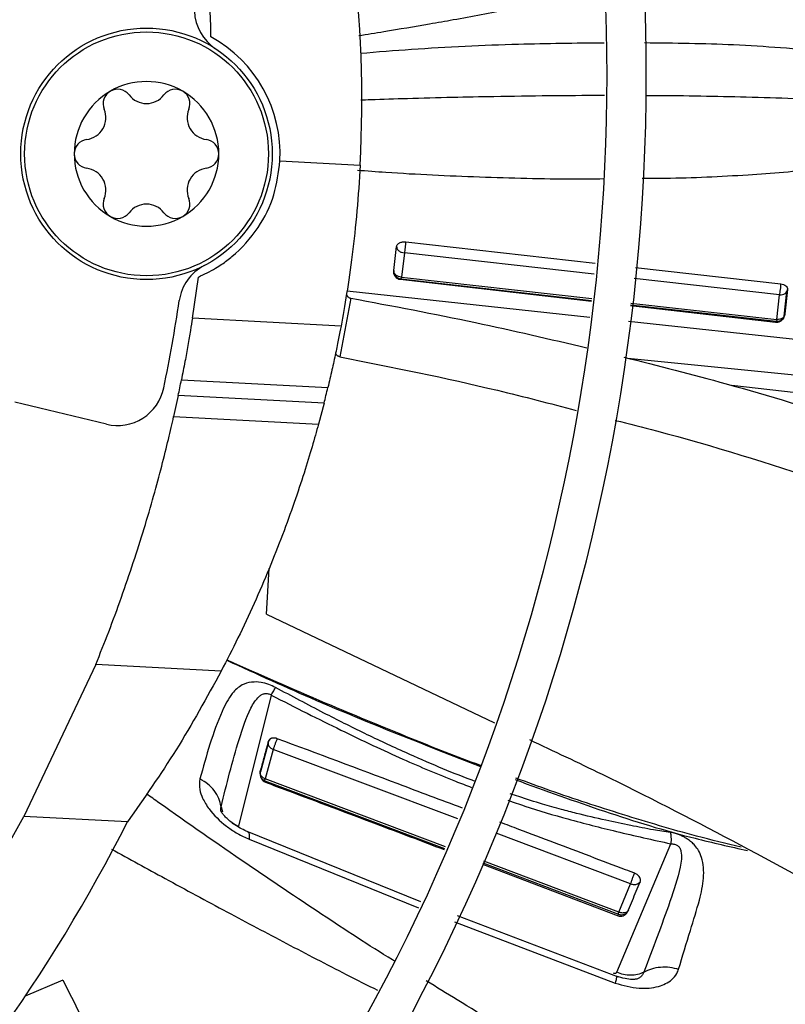
# Model space of a CAD drawing. Units: inches. Extents: x 0.1 to 10.9, y -0.1 to 8.5.
# Drawn here: x 9.1 to 9.1, y 7.6 to 7.7 of the extents above; entities that cross this region are included whole.
import ezdxf

# ---------------------------------------------------------------- set-up
doc = ezdxf.new("R2010")
doc.units = ezdxf.units.IN
doc.header["$MEASUREMENT"] = 0

msp = doc.modelspace()

# ---------------------------------------------------------------- linework, layer by layer
at = {"linetype": 'Continuous', "lineweight": 25}
for p, q in [((9.092187953708299, 7.689934448126873), (9.099362881269748, 7.689558426106844)), ((9.103442742515096, 7.682692640639407), (9.120382568007066, 7.680795249167664)), ((9.102358750058363, 7.680120677959002), (9.10261960429789, 7.682273268461472)), ((9.103323293866705, 7.681701299882453), (9.103054820600734, 7.679532356640876)), ((9.120285429305065, 7.679802288430104), (9.103323293873435, 7.681701301314506)), ((9.123987776680279, 7.680391437912722), (9.136985578933023, 7.678935583532318)), ((9.08435911744204, 7.675856263843597), (9.084890599694683, 7.679544895318584)), ((9.120046328135667, 7.677358174306421), (9.102927153942948, 7.679313699906893)), ((9.102988619234683, 7.679386430677829), (9.102927266026281, 7.679315932765072)), ((9.102988619205014, 7.679386430689189), (9.120055630757069, 7.677453266557183)), ((9.10305482229413, 7.679532456796737), (9.12007101857905, 7.67761056228741)), ((9.136867027762964, 7.677945878944255), (9.123856372764555, 7.679402499873623)), ((9.098185314496916, 7.678307916915653), (9.11990942836992, 7.675958772321771)), ((9.137272959282207, 7.676029914830051), (9.13750571390941, 7.678235962746838)), ((9.137568085689963, 7.678438509061345), (9.137337556584276, 7.676241579427781)), ((9.098513768616616, 7.677654765725393), (9.097538326841953, 7.672412823481934)), ((9.136630993244971, 7.675740195424472), (9.13686702836069, 7.677945968040762)), ((9.136512346542958, 7.675477258780309), (9.123531831909096, 7.676960024735492)), ((9.123544856271229, 7.677058045308761), (9.136566626290074, 7.67558308182972)), ((9.123565823248319, 7.67721584152887), (9.136630993373549, 7.675740195720215)), ((9.097648396719691, 7.675159802228373), (9.084359117442034, 7.675856263843595)), ((9.12334936551468, 7.675586793524655), (9.138836202542173, 7.673912119027359)), ((9.136566625382741, 7.67558307345686), (9.136512534911901, 7.675480192000671)), ((9.137325866672757, 7.676207375686548), (9.137335782066579, 7.676269846158551)), ((9.12329728148252, 7.672287402018494), (9.138490196326813, 7.670779474871566)), ((9.083373681907206, 7.670335417483011), (9.096471717287322, 7.66964897853576)), ((9.140132423650018, 7.668991882067526), (9.132587151009542, 7.669845194719738)), ((9.083087916466328, 7.668939301988692), (9.082679618162699, 7.667059894783616)), ((9.096126982790276, 7.668255953478723), (9.083087916466331, 7.668939301988688)), ((9.07668024065168, 7.666383439411073), (9.068472525310666, 7.668353937525011)), ((9.09612698279028, 7.668255953478729), (9.095632276953088, 7.666381074700597)), ((9.082679618162704, 7.667059894783621), (9.0956322769531, 7.666381074700599)), ((9.090980322441064, 7.649375689404559), (9.091226605901642, 7.653477575086628)), ((9.090980322441064, 7.649375689404559), (9.111370891149836, 7.639657882030365)), ((9.075713871261073, 7.644888095801414), (9.069280744756362, 7.631294799981831)), ((9.086934791886959, 7.644300032269904), (9.075713871261073, 7.644888095801414)), ((9.091410347520112, 7.642147454398098), (9.088482196443804, 7.630437075680457)), ((9.091134799294114, 7.63781136708181), (9.090442869262144, 7.635291727012987)), ((9.091588538001556, 7.637293021854337), (9.090860416200336, 7.634666941762549)), ((9.108079888936842, 7.631082269141943), (9.091588537999232, 7.637293021846141)), ((9.090838295253677, 7.634495635375896), (9.106907165532803, 7.628428594859012)), ((9.090891947497754, 7.634357860795444), (9.090838295496804, 7.634495634172971)), ((9.106978078284317, 7.628589058395749), (9.090860416423451, 7.634666942459621)), ((9.08691581345666, 7.632166714142513), (9.087061201213935, 7.631719437367287)), ((9.078549459008892, 7.630809047251065), (9.069280744756362, 7.631294799981829)), ((9.104796312755829, 7.623652092821089), (9.08909869765864, 7.630010915241106)), ((9.123529633585347, 7.625263792310185), (9.11151191885016, 7.629789743796647)), ((9.089433205912377, 7.629258240071018), (9.104561547777923, 7.623120859469512)), ((9.122300179316428, 7.617367067926125), (9.127150568320554, 7.628848169650475)), ((9.110332280778314, 7.627135391752101), (9.122455998611406, 7.622557902107157)), ((9.122486149422675, 7.622741047732237), (9.110409024796217, 7.627295266820477)), ((9.110286327448703, 7.627039660620024), (9.122431514563658, 7.622413067065917)), ((9.122486142914909, 7.62274103484808), (9.123529633605278, 7.625263792302627)), ((9.10780083921982, 7.621861829026102), (9.122174227080937, 7.616399467950944)), ((9.12247451429074, 7.616937647081088), (9.10805725548575, 7.622396001840724)), ((9.122431504088475, 7.622413129751223), (9.122455998601048, 7.622557902094415)), ((9.072768667256463, 7.616668055125813), (9.069413848378312, 7.615227340439984))]:
    msp.add_line(p, q, dxfattribs=at)
for centre, radius in [((8.946858711797306, 7.697550830960315), 0.4183070866141785), ((9.080252701957152, 7.690559948166334), 0.0112485939257585), ((9.080252701957152, 7.690559948166334), 0.01090201077518324)]:
    msp.add_circle(centre, radius, dxfattribs=at)
for centre, radius, start, end in [((8.946858711797306, 7.697550830960315), 0.4181973120136959, 270.0000000000013, 90.00000000000024), ((8.946858711797306, 7.697550830960315), 0.2341166752539454, 4.347308866249473e-13, 42.63774659619043), ((8.946858711797306, 7.697550830960315), 0.2306014896521458, 314.7194310250375, 42.62198317716906), ((8.946858711797306, 7.697550830960315), 0.1780920558066662, 2.857447777382087e-13, 42.31285699274764), ((8.946858711797306, 7.697550830960315), 0.1745768702048672, 315.0551178272809, 42.28434196915968), ((8.946858711797306, 7.697550830960315), 0.1392013498312726, 1.432132982201654, 12.8266201318711), ((8.98983939461224, 7.69529830882191), 0.1096737907761538, 356.9999999999957, 17.25224674219903), ((9.088748186112127, 7.703484698306799), 0.00421822272217904, 182.3947340671538, 236.6829394165442), ((9.080252701957152, 7.690559948166334), 0.01195163104612095, 357.0000000000026, 61.16643087864048), ((8.946858711797306, 7.697550830960315), 0.1780920558066656, 315.0297215464212, 2.857447777382087e-13), ((8.946858711797306, 7.697550830960315), 0.2341166752539465, 314.7022501007791, 4.347308866249473e-13), ((9.080252701957152, 7.690559948166334), 0.006467941507311525, 60.00000160211504, 120.0000015549167), ((9.080252701957152, 7.690559948166334), 0.006467941507311959, 120.0000015549167, 180.0000082037733), ((9.077666228391346, 7.695039851794741), 0.001294994375701507, 120.0000077660681, 202.453085605098), ((9.077666228391346, 7.695039851794741), 0.001294994375705189, 37.54691439495571, 120.0000077660681), ((9.08025270195715, 7.697027889673646), 0.001967234940973026, 217.5469143951303, 322.4530856051315), ((9.082839175522953, 7.695039851794741), 0.001294994375704893, 60.00000800174733, 142.4530856046011), ((9.082839175522953, 7.695039851794741), 0.001294994375706861, 337.5469143952227, 60.00000800174733), ((9.080252701957152, 7.690559948166334), 0.006467941507311525, 3.532911250667078e-05, 60.00000160211504), ((9.074651300301637, 7.69379391891999), 0.001967234940969916, 277.546914394732, 22.45308560495814), ((9.085854103612675, 7.69379391891999), 0.001967234940970435, 157.5469143949899, 262.4530856049585), ((9.075079754825541, 7.690559948166334), 0.001294994375702343, 97.5469143950646, 180.0000409742694), ((9.085425649088759, 7.690559948166334), 0.001294994375703457, 0.0001764537648051775, 82.45308560486264), ((9.080252701957152, 7.690559948166334), 0.006467941507311959, 180.0000082037733, 240.0000015266514), ((9.075079754825541, 7.690559948166334), 0.001294994375701876, 180.0000409742694, 262.453085605092), ((9.080252701957152, 7.690559948166334), 0.006467941507309913, 300.00000153846, 3.532911250667078e-05), ((9.085425649088759, 7.690559948166334), 0.001294994375703223, 277.5469143950602, 0.0001764537648051775), ((9.074651300301637, 7.687325977412678), 0.001967234940970382, 337.5469143950188, 82.45308560516624), ((9.085854103612675, 7.687325977412678), 0.001967234940970669, 97.5469143950936, 202.4530856049631), ((9.077666228391346, 7.686080044537927), 0.001294994375697086, 157.5469143949028, 240.0000076250204), ((9.082839175522954, 7.686080044537928), 0.001294994375705898, 300.0000076840068, 22.45308560488077), ((9.077666228391346, 7.686080044537927), 0.001294994375704107, 240.0000076250204, 322.4530856051074), ((9.08025270195715, 7.684092006659023), 0.001967234940973567, 37.54691439488975, 142.4530856048706), ((9.082839175522954, 7.686080044537928), 0.001294994375702392, 217.5469143952895, 300.0000076840068), ((9.080252701957152, 7.690559948166334), 0.006467941507309913, 240.0000015266514, 300.00000153846), ((9.087350642690698, 7.676817981256042), 0.004218222722161807, 117.3170605831077, 171.6052659328071), ((8.946858711797306, 7.697550830960315), 0.1377952755905509, 348.3096412621018, 351.6052659328334), ((8.946858711797306, 7.697550830960315), 0.1392013498312721, 348.1388529150005, 348.7254159605463), ((9.077664965189882, 7.670485112303638), 0.004218222722159421, 256.4999999999605, 348.3096412620524), ((8.98983939461224, 7.69529830882191), 0.109673790776153, 345.7253173103699, 346.4750200266455), ((8.946858711797306, 7.697550830960315), 0.13920134983128, 315.4084203391819, 331.5773039720077), ((8.946858711797306, 7.697550830960315), 0.1476377952755936, 315.3107801378133, 333.123792269452)]:
    msp.add_arc(centre, radius, start, end, dxfattribs=at)
for points, knots in [([(9.099230821901322, 7.70114177281669), (9.099981461303846, 7.70126086519249), (9.102098201661978, 7.701596695735557), (9.104914122329854, 7.702077617613484), (9.108654539232946, 7.702731781157722), (9.113224484183323, 7.703572425989776), (9.117708047810929, 7.704441156501621), (9.120511211725722, 7.705039114166524), (9.121129920894427, 7.705171094279361)], [0, 0, 0, 0, 0.1024316221747651, 0.2888486107669757, 0.3849296071855813, 0.6140371223339952, 0.9148109855683763, 1, 1, 1, 1]), ([(9.099389633040476, 7.699560736201097), (9.100912366674475, 7.699684527496557), (9.10561504185685, 7.70006683352826), (9.112888677361962, 7.700412109060702), (9.118619435736042, 7.700475318947649), (9.121170452314262, 7.700503456492278)], [0, 0, 0, 0, 0.2099206918701416, 0.6483004025672794, 1, 1, 1, 1]), ([(9.12479522604751, 7.700506665820571), (9.127454396763842, 7.70047864445297), (9.132944726839826, 7.700420789364403), (9.138359098627786, 7.69996189568112), (9.1411510891187, 7.699725261247754)], [0, 0, 0, 0, 0.4843371308332681, 0.9999999999999999, 0.9999999999999999, 0.9999999999999999, 0.9999999999999999]), ([(9.121211561116716, 7.695769326760409), (9.121122305602801, 7.695769544281032), (9.119476169676151, 7.695773556005321), (9.116177471591383, 7.695743256766674), (9.111736250005773, 7.695683995418739), (9.107505646176321, 7.695597964898022), (9.10382746486586, 7.695500502452728), (9.101093164729244, 7.695418170119227), (9.09970642775348, 7.695364245169547), (9.099418648007305, 7.695353054504986)], [0, 0, 0, 0, 0.01230505758000369, 0.2269416921527552, 0.4542743328923062, 0.6237967640029218, 0.8091904210150715, 0.9604026335435148, 0.9999999999999999, 0.9999999999999999, 0.9999999999999999, 0.9999999999999999]), ([(9.140900951039628, 7.69535968551325), (9.139977776072268, 7.695403375570288), (9.137644867894435, 7.695513782475756), (9.133954471325483, 7.695631992237639), (9.129791314178616, 7.695717639385748), (9.126786374723961, 7.695758072040349), (9.125134387269634, 7.695760746420126), (9.124879566826769, 7.695761158945438)], [0, 0, 0, 0, 0.1734243906450308, 0.4382518953349687, 0.6915550788495274, 0.9524221136174451, 0.9999999999999999, 0.9999999999999999, 0.9999999999999999, 0.9999999999999999]), ([(9.084890599694678, 7.679544895318581), (9.085416895694195, 7.679791624073143), (9.086140422928853, 7.680130815276692), (9.087124315847568, 7.680768649569321), (9.088528940414143, 7.681823531308468), (9.090275263749017, 7.683779578436221), (9.091778288094643, 7.686769274213384), (9.092054988610641, 7.688907128175026), (9.09218795370829, 7.689934448126873)], [0, 0, 0, 0, 0.1322183048148517, 0.181767569090178, 0.2700291562232938, 0.5369458427354978, 0.7774849063222445, 1, 1, 1, 1]), ([(9.0993628812698, 7.689558426106841), (9.099275049720863, 7.68817711738025), (9.099098937139916, 7.685407430999114), (9.098659490511462, 7.681483436131691), (9.098146385062387, 7.677918975156511), (9.097814541930507, 7.676080352628078), (9.097648396719642, 7.675159802228388)], [0, 0, 0, 0, 0.2480803176313439, 0.4974302007536914, 0.7483763946030239, 1, 1, 1, 1]), ([(9.099124911545182, 7.689108774737498), (9.09996881231048, 7.689043031060941), (9.103587417571278, 7.688761125387155), (9.110043521704998, 7.688488346708688), (9.116537975280076, 7.688289830267508), (9.120238650613626, 7.688332486804186), (9.121120910731758, 7.688342656342906)], [0, 0, 0, 0, 0.1159577505744702, 0.4972211704426325, 0.8801349295524282, 1, 1, 1, 1]), ([(9.124585555736882, 7.688371023046611), (9.125274735612605, 7.688374694570572), (9.128430533261438, 7.688391506707861), (9.133715818482045, 7.688627243375883), (9.138288413805851, 7.689018201785461), (9.140405876224674, 7.689199245521235)], [0, 0, 0, 0, 0.1304482881927105, 0.5973308502965555, 1, 1, 1, 1]), ([(9.102619562238726, 7.682273639022512), (9.102626036556789, 7.682305144674834), (9.102638957527606, 7.682368021353171), (9.102697470701518, 7.682456472020552), (9.102779912237638, 7.682535964418635), (9.10288600563275, 7.682603089056572), (9.10301141741192, 7.68265438896564), (9.103149937368542, 7.682687671771495), (9.103296506783563, 7.682703502325834), (9.103393986311326, 7.682696311200554), (9.103442669822607, 7.682692719787703)], [0, 0, 0, 0, 0.1284226651676415, 0.256296569461217, 0.3833210624464292, 0.5089654171470503, 0.6331762959437746, 0.7562109288854265, 0.8782461480272108, 1, 1, 1, 1]), ([(9.103323293873435, 7.681701301314504), (9.103339240284258, 7.68176840816449), (9.103370855057484, 7.681901451760797), (9.103410618702876, 7.682172878932108), (9.103432754960913, 7.682407611875998), (9.103441960380227, 7.68258124221135), (9.103442434680098, 7.682655758022255), (9.103442669940351, 7.682692719045732)], [0, 0, 0, 0, 0.2607781813590035, 0.5170093231098521, 0.7628650362540418, 0.8823772987834287, 1, 1, 1, 1]), ([(9.102619564577745, 7.682273639300127), (9.102622182174663, 7.682238040783469), (9.102627429884196, 7.682166673540486), (9.102684665826617, 7.682027762493385), (9.10281576419275, 7.681871950789733), (9.103049591339415, 7.68173797357613), (9.103231719630484, 7.681713570737377), (9.103323293869618, 7.681701300972045)], [0, 0, 0, 0, 0.1220954040277442, 0.2447745913060657, 0.4922669797224929, 0.7447114627663735, 1, 1, 1, 1]), ([(9.102927153942948, 7.679313699906893), (9.102892890229784, 7.679320350357269), (9.102821515898913, 7.679334203830865), (9.102670936899512, 7.679392935088464), (9.102498776233379, 7.679535042179735), (9.102356724936069, 7.679792619653253), (9.102358004064763, 7.67999983123447), (9.102358750058363, 7.680120677959002)], [0, 0, 0, 0, 0.06849981327817434, 0.1426911413299207, 0.3380652806841945, 0.6139566996508969, 1, 1, 1, 1]), ([(9.103054820992964, 7.679532456414155), (9.10296332650287, 7.679545496743776), (9.102781058872337, 7.679571474592047), (9.1025488390968, 7.679710262060139), (9.102420338499824, 7.679870268267829), (9.102365169974055, 7.680012527889901), (9.10236091996689, 7.680085522859229), (9.102358798023568, 7.680121967783127)], [0, 0, 0, 0, 0.2535790596534864, 0.5051588823368828, 0.7532996132553265, 0.8768274457364319, 1, 1, 1, 1]), ([(9.102358804915536, 7.680121967371069), (9.102364377108243, 7.680032567704631), (9.102375526776848, 7.679853683608781), (9.102516315535736, 7.679619057013326), (9.102726393510746, 7.679443928433149), (9.102901238730105, 7.679405574658698), (9.102988617003117, 7.679386407497093)], [0, 0, 0, 0, 0.2498936328546088, 0.5000241986657782, 0.7501388815263316, 1, 1, 1, 1]), ([(9.103054817764454, 7.679532457295898), (9.103042949496043, 7.679493712389696), (9.103019428247915, 7.679416925404356), (9.102998826028989, 7.679396533378547), (9.102988619205014, 7.679386430689189)], [0, 0, 0, 0, 0.5045764725601611, 0.9999999999999999, 0.9999999999999999, 0.9999999999999999, 0.9999999999999999]), ([(9.136867027746119, 7.677945878946173), (9.136882573280966, 7.678014513722708), (9.136913435171099, 7.678150771429732), (9.136952851449882, 7.678424697268561), (9.1369749451419, 7.67865717509139), (9.136984451146713, 7.678827218924372), (9.13698522215848, 7.678899421748818), (9.136985606030946, 7.678935370196802)], [0, 0, 0, 0, 0.2577644520041117, 0.5117288196367691, 0.7583503878844469, 0.8796871371903211, 1, 1, 1, 1]), ([(9.13686702755375, 7.677945879315056), (9.136958596490015, 7.677949446521748), (9.137140706769761, 7.6779565409037), (9.13737471259218, 7.678066034218621), (9.137504596447565, 7.678205753955856), (9.137560870312743, 7.678335430701182), (9.13756572029492, 7.678404183689673), (9.137568145001763, 7.678438556154491)], [0, 0, 0, 0, 0.2539222833123195, 0.5049950336332091, 0.7527179826179204, 0.8763734838384079, 1, 1, 1, 1]), ([(9.136985604820131, 7.678935370756228), (9.137069224844561, 7.678919430703441), (9.137237375762515, 7.678887376963602), (9.137432207580037, 7.678766734309864), (9.137558765880387, 7.678611551935352), (9.137565009572, 7.678496372635462), (9.137568143734171, 7.67843855578174)], [0, 0, 0, 0, 0.2458845749363272, 0.4944475592792028, 0.7462265221078018, 1, 1, 1, 1]), ([(9.098145536647138, 7.678032157521643), (9.098144188605536, 7.678013617877574), (9.098141486131608, 7.677976450697704), (9.09815826863948, 7.677917924432031), (9.09818746006995, 7.677861253195965), (9.09822992518016, 7.677807093035779), (9.098284490437404, 7.67775643576612), (9.098352553129333, 7.677711282236792), (9.09843027036819, 7.677674119220728), (9.098485943471836, 7.677661215128436), (9.09851376861647, 7.677654765726284)], [0, 0, 0, 0, 0.1218139540843573, 0.2442053971051127, 0.3588037971659667, 0.4740709482996339, 0.5980678436332535, 0.7226413937593414, 0.8613775265060831, 1, 1, 1, 1]), ([(9.09851376861647, 7.677654765726284), (9.102245050269918, 7.676955290590247), (9.109363596015319, 7.675620830687163), (9.116327097517027, 7.673987729183349), (9.119640585894379, 7.67321063983389)], [0, 0, 0, 0, 0.5241634719922463, 1, 1, 1, 1]), ([(9.084359117442034, 7.675856263843595), (9.084303136556105, 7.675506033210446), (9.08419052894098, 7.674801531384727), (9.08396167528069, 7.673458134645021), (9.083689743905817, 7.671953731351935), (9.083482328782909, 7.670891715761634), (9.083373681907206, 7.670335417483011)], [0, 0, 0, 0, 0.2475471305299957, 0.4979501759825389, 0.7370194416776369, 1, 1, 1, 1]), ([(9.137337556584276, 7.676241579427781), (9.137307583536627, 7.676108875494776), (9.137256410416805, 7.675882309469736), (9.137051889291087, 7.675648507653703), (9.136869451299221, 7.675538891190086), (9.136746153673638, 7.67549349242447), (9.136624319895834, 7.675474593238584), (9.136548913876723, 7.675476388289684), (9.136512346542958, 7.675477258780309)], [0, 0, 0, 0, 0.3919362750441309, 0.669154575125292, 0.7703410962613604, 0.8609564372188386, 0.9325723274062818, 1, 1, 1, 1]), ([(9.136566626379949, 7.675583082433666), (9.136614253731207, 7.675580636276169), (9.136709437364534, 7.675575747611313), (9.136849545714535, 7.675606890683285), (9.136982007081375, 7.675661253071793), (9.13705769229033, 7.675718552648514), (9.137095507814491, 7.675747181934977)], [0, 0, 0, 0, 0.2503907581713121, 0.5004078850846816, 0.7503826975677823, 1, 1, 1, 1]), ([(9.136630993373549, 7.675740195720215), (9.13661941777778, 7.675699816676809), (9.136596374154745, 7.675619433820214), (9.136576511338138, 7.675595161391656), (9.136566626290024, 7.675583081829683)], [0, 0, 0, 0, 0.5023340189366187, 1, 1, 1, 1]), ([(9.137128232316806, 7.675872837862705), (9.137055213427898, 7.675831320728132), (9.136908706478287, 7.675748019696934), (9.136723762426493, 7.675742808933947), (9.136630994269481, 7.675740195209016)], [0, 0, 0, 0, 0.4983988070277328, 0.9999999999999999, 0.9999999999999999, 0.9999999999999999, 0.9999999999999999]), ([(9.137095507814491, 7.675747181934977), (9.137129598839106, 7.675780111798925), (9.137197797977715, 7.675845988034131), (9.137271668427186, 7.675968276109841), (9.137323627977237, 7.676101584563141), (9.13733307754713, 7.676196066945301), (9.137337804927624, 7.676243334088213)], [0, 0, 0, 0, 0.2499033072261098, 0.499931887696819, 0.7498285882443875, 1, 1, 1, 1]), ([(9.137337800420791, 7.676243333635619), (9.137334868888697, 7.676208196476505), (9.137329006991708, 7.676137936148273), (9.13727316691251, 7.67600396819177), (9.137186190091581, 7.675925275460791), (9.137128232316806, 7.675872837862705)], [0, 0, 0, 0, 0.250247814883796, 0.5003959926314565, 1, 1, 1, 1]), ([(9.097648396719642, 7.675159802228388), (9.097582016955894, 7.674808977649963), (9.09744891250189, 7.674105505517432), (9.097172168422164, 7.672744720005498), (9.096847103648187, 7.671240286887672), (9.096597160366985, 7.670180746978001), (9.096471717287322, 7.66964897853576)], [0, 0, 0, 0, 0.2476961804545122, 0.4966794546361293, 0.7473903720724914, 1, 1, 1, 1]), ([(9.097538326839784, 7.672412823498401), (9.097510057243777, 7.672419771687498), (9.097453477381892, 7.672433678061659), (9.097375736384627, 7.672472578878816), (9.097308837777973, 7.672518870408049), (9.097256278839167, 7.672569717586745), (9.097215845485106, 7.672623661571503), (9.0971882794299, 7.672680384175199), (9.097173168804092, 7.672739402509919), (9.097177596966098, 7.672776825537112), (9.097179807157422, 7.672795504178461)], [0, 0, 0, 0, 0.1401028721381489, 0.280407302365643, 0.4028135884095148, 0.5248333123316539, 0.638110871665656, 0.7508983616253997, 0.8756679907660679, 1, 1, 1, 1]), ([(9.0975383268389, 7.672412823506951), (9.102268937200924, 7.671469450267182), (9.109411269266868, 7.670045134074361), (9.116344761223163, 7.66822707952088), (9.118685964751727, 7.667613184565415)], [0, 0, 0, 0, 0.6623341393744414, 1, 1, 1, 1]), ([(9.122923906826804, 7.672384816793666), (9.12598745488459, 7.671609577579995), (9.132944755543448, 7.669849013622677), (9.13972619856992, 7.667762202848483), (9.143521529937368, 7.666594289417917)], [0, 0, 0, 0, 0.4403357290426425, 1, 1, 1, 1]), ([(9.075713871261069, 7.644888095801417), (9.076101577401683, 7.645853936577224), (9.076874501625584, 7.64777941996232), (9.078014174869054, 7.650873955371257), (9.079082744330146, 7.653991313035263), (9.0800518925141, 7.657055544826507), (9.08090380109807, 7.659977044284546), (9.081627219884622, 7.662668861009313), (9.082231462202138, 7.665097346724431), (9.082530488156277, 7.666406830157845), (9.082679618162699, 7.667059894783616)], [0, 0, 0, 0, 0.1298895015003108, 0.2589454528137892, 0.3863793116335592, 0.5119124025368513, 0.6356650029137176, 0.757987330562627, 0.8793036174683868, 1, 1, 1, 1]), ([(9.095632276953088, 7.666381074700597), (9.095452464008844, 7.665735120174637), (9.095091358571041, 7.664437896034965), (9.094359339264603, 7.6620383680526), (9.093477442660912, 7.659376132567877), (9.0924299869569, 7.656479655568565), (9.091225654691517, 7.653429939570561), (9.08988132337436, 7.65031311419432), (9.088430483477923, 7.647206425920396), (9.087435431979149, 7.645272864633146), (9.08693479188696, 7.644300032269904)], [0, 0, 0, 0, 0.11799675298571, 0.2369644150241194, 0.3575147982579192, 0.4803346257628326, 0.6060329317678781, 0.734902457079021, 0.8666215180921361, 0.9999999999999999, 0.9999999999999999, 0.9999999999999999, 0.9999999999999999]), ([(9.122171792275063, 7.666724447497322), (9.123404119966487, 7.666415674164645), (9.129750791457052, 7.664825445428253), (9.135892101710873, 7.662856487477372), (9.14084095908626, 7.66126984038183)], [0, 0, 0, 0, 0.194169131529044, 1, 1, 1, 1]), ([(9.087424948652439, 7.645268523659844), (9.09009492874585, 7.644054436002422), (9.09753906115551, 7.640669455979133), (9.105206753665446, 7.637681424951874), (9.11012428198736, 7.635765108252389)], [0, 0, 0, 0, 0.358669076056126, 0.9999999999999999, 0.9999999999999999, 0.9999999999999999, 0.9999999999999999]), ([(9.11015146962696, 7.635850006818596), (9.110124196961022, 7.635859860601727), (9.108016176877369, 7.636621501315066), (9.103556597284395, 7.638402734818501), (9.096207321456824, 7.641430472688173), (9.09073265111591, 7.643800893339264), (9.087641101744934, 7.645197709792065), (9.087436007647655, 7.645290374917242)], [0, 0, 0, 0, 0.003526690727040543, 0.2725928920519826, 0.5844628634138073, 0.9724331706572449, 1, 1, 1, 1]), ([(9.08693479188696, 7.644300032269904), (9.085633033016968, 7.641928408574863), (9.083092728552614, 7.63730032698528), (9.080038548649904, 7.632936611401975), (9.07854945900889, 7.630809047251066)], [0, 0, 0, 0, 0.512442066790889, 1, 1, 1, 1]), ([(9.09179817174216, 7.642829795016996), (9.091595406898584, 7.642928110815383), (9.091152540169917, 7.643142846246041), (9.090393185746448, 7.643328945592753), (9.089909795522788, 7.643334138221372), (9.089330574301021, 7.643272689592939), (9.088640816648576, 7.643048733478114), (9.087764832115194, 7.642226549521376), (9.086363657087073, 7.639478487281003), (9.085606295718415, 7.636738911122119), (9.085029243680518, 7.634651561448791)], [0, 0, 0, 0, 0.03529142718265899, 0.0770814044024831, 0.1349776527173425, 0.1393009803392143, 0.2133803087967537, 0.3247536997408254, 0.485513428896156, 1, 1, 1, 1]), ([(9.086915815462865, 7.632166723296749), (9.087423366546032, 7.634183910913321), (9.08817927126051, 7.637188143748036), (9.08929902439276, 7.640566314256834), (9.090062233230254, 7.641826985186713), (9.090558731168057, 7.642201546290413), (9.090782411965272, 7.642291883816348), (9.09098001443736, 7.642304975286253), (9.091127030996708, 7.642284642389227), (9.091276741593989, 7.642233998597709), (9.091365416320894, 7.642176638875196), (9.091410390933751, 7.642147546805748)], [0, 0, 0, 0, 0.5308286309877794, 0.7905723739922427, 0.9101045105947687, 0.9367671613468338, 0.9602901019828934, 0.9708161581959784, 0.9806703606180087, 0.9901962703673141, 1, 1, 1, 1]), ([(9.091410390929418, 7.642147546808888), (9.091488588527266, 7.642290285319245), (9.09164587379438, 7.642577387037797), (9.0917472145983, 7.642745342206601), (9.09179817174216, 7.642829795016996)], [0, 0, 0, 0, 0.497170518788734, 0.9999999999999999, 0.9999999999999999, 0.9999999999999999, 0.9999999999999999]), ([(9.091410391537224, 7.642147547085671), (9.092476891514112, 7.641604115364419), (9.09454756072145, 7.640549012358444), (9.097580186972303, 7.639051324530143), (9.100435391782844, 7.637677131290285), (9.10306445913903, 7.636469755464405), (9.105529090445659, 7.635403679104837), (9.107574848152774, 7.634559492511276), (9.108847495828948, 7.634080189119196), (9.109325230166137, 7.633900265254474)], [0, 0, 0, 0, 0.1819301991344751, 0.35322763187631, 0.513965662061289, 0.6634179158143737, 0.7928345600482207, 0.9222329588961623, 1, 1, 1, 1]), ([(9.109572781864907, 7.634460432787978), (9.109479072208726, 7.634494658325777), (9.108412916830904, 7.63488404980015), (9.106358884433314, 7.635721057057832), (9.103177694100575, 7.637096526847838), (9.099749838833795, 7.63871040480702), (9.09587020857104, 7.640656606851933), (9.09323594442119, 7.642062379840475), (9.091798113113038, 7.642829677385484)], [0, 0, 0, 0, 0.01525549525092764, 0.17356512621877, 0.3383127267101505, 0.5438257694994687, 0.7510114577447933, 1, 1, 1, 1]), ([(9.09116585474307, 7.638035615598624), (9.091089251732981, 7.637761133644897), (9.0909292068436, 7.637187664875577), (9.09069044992434, 7.636317042526391), (9.090530227155016, 7.635721534328682), (9.09045011491991, 7.635423777068948)], [0, 0, 0, 0, 0.3146062233450235, 0.6572994736905836, 0.9999999999999999, 0.9999999999999999, 0.9999999999999999, 0.9999999999999999]), ([(9.09113692764303, 7.637795531772875), (9.091133270904802, 7.637806250489438), (9.091104389949537, 7.637890907020542), (9.091137239441178, 7.637968231334301), (9.091165929721644, 7.638035765294123)], [0, 0, 0, 0, 0.1266141716566451, 1, 1, 1, 1]), ([(9.091289949858995, 7.638217210402358), (9.09124607036751, 7.638152153933313), (9.091182198004658, 7.638057455698302), (9.091134020624548, 7.637914773338642), (9.091123519512033, 7.637848410611165), (9.091118475622366, 7.63781653529559)], [0, 0, 0, 0, 0.5328351976298876, 0.7756116110997129, 0.9999999999999999, 0.9999999999999999, 0.9999999999999999, 0.9999999999999999]), ([(9.091588530564385, 7.637293006440405), (9.091546377721945, 7.637311107255044), (9.091461638479533, 7.637347495057881), (9.09135175146364, 7.637424750333182), (9.091260073669558, 7.637513909457008), (9.09116885045929, 7.637638106256967), (9.091149351017636, 7.637734266621929), (9.09113692764303, 7.637795531772875)], [0, 0, 0, 0, 0.1682287135342054, 0.33818772144309, 0.5114619572071127, 0.6887453895679516, 1, 1, 1, 1]), ([(9.091945208168218, 7.638252975973544), (9.091927187480971, 7.638259478261363), (9.091891034795902, 7.638272523000476), (9.091835397630236, 7.638287831256592), (9.09177887103415, 7.638299936634796), (9.091721061054697, 7.638308447664043), (9.091662573350282, 7.638313119496392), (9.091603498751576, 7.638313607910236), (9.091544908272882, 7.638309574046276), (9.091489020260804, 7.638300925158189), (9.091436571604483, 7.638287864535614), (9.091387617140086, 7.638270531805684), (9.091341169012415, 7.63824841430975), (9.091288650602896, 7.638215620679962), (9.091245101435485, 7.638177156615056), (9.091211157544873, 7.638134682894263), (9.091191024627744, 7.638101536197023), (9.091175704086371, 7.638068422211763), (9.091169147489255, 7.638046577641648), (9.091165857111578, 7.63803561511267)], [0, 0, 0, 0, 0.05616662285810342, 0.1126801769529117, 0.1702578998245612, 0.2281936256395174, 0.2884141854242694, 0.3490569905844854, 0.411104068973708, 0.4736766932209457, 0.5313653543966204, 0.589566543546264, 0.6494677828187433, 0.7099908068914484, 0.8101393293412376, 0.8617925205086466, 0.9139428294048265, 0.9568128728892825, 1, 1, 1, 1]), ([(9.091945306369444, 7.638253186385403), (9.091913425105528, 7.638182274459909), (9.091850939081473, 7.638043289873433), (9.091747489721046, 7.637779118084967), (9.091667965478354, 7.63755413582428), (9.091616208837328, 7.637392299744797), (9.091597644496332, 7.63732570205238), (9.091588530460886, 7.637293006373636)], [0, 0, 0, 0, 0.2740380581420423, 0.5371038217582333, 0.7783574853959903, 0.8911861328698932, 1, 1, 1, 1]), ([(9.108502691430653, 7.632038999519047), (9.106586874193473, 7.632760909883801), (9.101070363184371, 7.63483961885325), (9.095549041494591, 7.636904925821157), (9.091945207732932, 7.638252976776586)], [0, 0, 0, 0, 0.3472878480653653, 0.9999999999999999, 0.9999999999999999, 0.9999999999999999, 0.9999999999999999]), ([(9.11449803379889, 7.638167537630013), (9.116666781936113, 7.637144958932292), (9.126717797867908, 7.632405840264751), (9.136476371217253, 7.627096615436137), (9.144129297941722, 7.622932983404835)], [0, 0, 0, 0, 0.2157740224410231, 1, 1, 1, 1]), ([(9.090450127728785, 7.63542380011945), (9.090422708327935, 7.635330946707565), (9.090370201243827, 7.635153136042247), (9.090422830954514, 7.634973830993668), (9.090447977228283, 7.634888159729648)], [0, 0, 0, 0, 0.522203838104012, 1, 1, 1, 1]), ([(9.090538506399458, 7.634891615278039), (9.090513999932824, 7.634924832980653), (9.09043869216737, 7.635026910158672), (9.090385281051455, 7.635217831201631), (9.090428256365602, 7.63535433326234), (9.09045012688249, 7.635423800366506)], [0, 0, 0, 0, 0.1915282556986455, 0.588561589575577, 1, 1, 1, 1]), ([(9.090450114895669, 7.635423777103766), (9.090428812063928, 7.635284025792709), (9.090394006502196, 7.63505569357177), (9.090487805345594, 7.634743535211715), (9.090616709080503, 7.634545973437395), (9.090753810250447, 7.634420080406303), (9.090850041432324, 7.634376748996728), (9.090891938734789, 7.634357883290855)], [0, 0, 0, 0, 0.3750212097860832, 0.6127271728787298, 0.782013015650725, 0.9050924405334622, 1, 1, 1, 1]), ([(9.085029276956615, 7.63465161456984), (9.084994484714018, 7.634342021275896), (9.084933563924533, 7.633799927220463), (9.085270345295152, 7.632860615503938), (9.085965425901275, 7.63171034836094), (9.086840021615243, 7.630860159516959), (9.087750481379201, 7.630174408886285), (9.08841043004927, 7.62973225368086), (9.089083360716284, 7.629420379266304), (9.089433206334409, 7.62925824087273)], [0, 0, 0, 0, 0.1642500227593691, 0.2875997726194326, 0.4421238028777406, 0.7137145233309687, 0.7284095256311094, 0.8588045662952613, 1, 1, 1, 1]), ([(9.086915817956147, 7.632166722714692), (9.086863083154174, 7.632418233052968), (9.08675962519616, 7.632911659500856), (9.086346418487162, 7.633609111105811), (9.08577686537104, 7.634220333210228), (9.085276180584634, 7.634509176658375), (9.085029276956615, 7.63465161456984)], [0, 0, 0, 0, 0.2640101930501628, 0.5179493322462942, 0.7622854498700199, 1, 1, 1, 1]), ([(9.090447977228283, 7.634888159729648), (9.090449102487364, 7.634882174693821), (9.090466866236847, 7.634787692739547), (9.090569512434223, 7.634670505068815), (9.090710368354038, 7.634551536363155), (9.09079579095174, 7.634514209449739), (9.090838295750974, 7.634495636226685)], [0, 0, 0, 0, 0.0331062640621155, 0.5226275361142154, 0.7624677628165327, 1, 1, 1, 1]), ([(9.09086041483318, 7.6346669420803), (9.09081844573819, 7.634685228434918), (9.09073403500642, 7.634722007035337), (9.09062392815024, 7.634799953049894), (9.090567182191185, 7.634860844579249), (9.090538506399458, 7.634891615278039)], [0, 0, 0, 0, 0.3284787612180607, 0.6606559567615822, 1, 1, 1, 1]), ([(9.090838295326213, 7.634495635079389), (9.09083628031098, 7.634510652143272), (9.090833298303664, 7.634532875793781), (9.090845097436523, 7.634601836821084), (9.090855277869204, 7.634645103671685), (9.09086041640755, 7.634666942465563)], [0, 0, 0, 0, 0.5078758705874623, 0.7516020400035687, 1, 1, 1, 1]), ([(9.090891940733838, 7.634357882293268), (9.091552601125686, 7.634110153665539), (9.094855904020188, 7.632871510176193), (9.100182165596902, 7.630868221139258), (9.10484427919462, 7.629103077247668), (9.106866825367893, 7.628337311903606)], [0, 0, 0, 0, 0.1239930430832397, 0.6199653909462572, 1, 1, 1, 1]), ([(9.113223049017964, 7.63459046179111), (9.118535343153049, 7.632659542232355), (9.125360515423516, 7.63017871976775), (9.132436847215898, 7.628595651123711), (9.13400539775545, 7.628244745704262)], [0, 0, 0, 0, 0.7783384689165517, 1, 1, 1, 1]), ([(9.133422638414194, 7.628550505247677), (9.132093165613876, 7.628872372908262), (9.128532080861499, 7.629734517675808), (9.122852686651788, 7.631441925952139), (9.117464759178606, 7.63318688313041), (9.11430493627032, 7.634343824692985), (9.113270179994867, 7.634722691666533)], [0, 0, 0, 0, 0.1944723593098417, 0.5209076510112656, 0.8431102536356205, 1, 1, 1, 1]), ([(9.102422523185602, 7.618356911202183), (9.102366775574293, 7.618391314392619), (9.100180324694966, 7.619740625766024), (9.09577214992701, 7.622630023699404), (9.088799194770413, 7.627302963783961), (9.083593708909717, 7.630938540437715), (9.080616305309043, 7.633051935319997), (9.080241024970324, 7.633318313565491)], [0, 0, 0, 0, 0.007352418233563479, 0.2883657422114593, 0.5909585970568427, 0.9484432690911141, 1, 1, 1, 1]), ([(9.127098414810522, 7.629866772351312), (9.126592909816964, 7.629940676087111), (9.125422445857009, 7.630111795384369), (9.123480858781054, 7.630500170788388), (9.121191606375595, 7.630976508455596), (9.119125823955983, 7.63145825561475), (9.117242176796433, 7.631953577981511), (9.115516845744809, 7.632447343034086), (9.113986879906216, 7.632912836990147), (9.113027844561987, 7.633240654745182), (9.112772985368633, 7.633327770792699)], [0, 0, 0, 0, 0.107071256017301, 0.247916534777342, 0.4029676329033585, 0.5841704599687282, 0.6782558802470978, 0.7965849457650124, 0.9459433930663754, 1, 1, 1, 1]), ([(9.112566553220356, 7.632748608232468), (9.113067427160754, 7.632573120746077), (9.11484371796141, 7.631950774916985), (9.118080678314518, 7.631011911405326), (9.122443631549212, 7.629894193202087), (9.125521982457823, 7.629210090417822), (9.127150568211336, 7.628848169349864)], [0, 0, 0, 0, 0.1047455783895969, 0.3714679329381305, 0.6674783348512762, 1, 1, 1, 1]), ([(9.086924838359105, 7.631700106537199), (9.086909362336959, 7.631759896163745), (9.086866235603068, 7.631926510768538), (9.08689644808733, 7.632072874938289), (9.086915818826036, 7.632166716347144)], [0, 0, 0, 0, 0.3588498536516652, 1, 1, 1, 1]), ([(9.089320729542326, 7.629917739797484), (9.089128160562455, 7.630003448233783), (9.088751011983371, 7.630171309199698), (9.088237498909793, 7.63048590891914), (9.08779909500049, 7.630805975516283), (9.087449182062212, 7.631110352490943), (9.087193021572872, 7.631373566195164), (9.087030034534859, 7.631568967440781), (9.086945591473052, 7.631683402494825), (9.086930082277973, 7.631686132076158), (9.086923175447202, 7.631687347661896)], [0, 0, 0, 0, 0.1536688299509877, 0.3009621845852834, 0.4396875326650208, 0.5686935223737078, 0.6885923952025351, 0.8018162183938443, 0.9117412712867536, 1, 1, 1, 1]), ([(9.087848664046334, 7.63077887477621), (9.087866154178736, 7.630763504673178), (9.088036270672646, 7.630614008489911), (9.08827132102918, 7.630520760779785), (9.088482205228972, 7.630437100116505)], [0, 0, 0, 0, 0.1028126785314199, 1, 1, 1, 1]), ([(9.123895234315729, 7.626225339343216), (9.123630241843275, 7.626325800698965), (9.122305279452949, 7.626828107488343), (9.11885986432315, 7.628132681575223), (9.115114624815751, 7.629550110160966), (9.11242777702476, 7.630561301625388), (9.111862724544643, 7.630773958347797)], [0, 0, 0, 0, 0.06609179769619557, 0.3304589954784715, 0.8591934361100726, 1, 1, 1, 1]), ([(9.089281728499355, 7.629909089222815), (9.089300206272547, 7.629908968142046), (9.089378326392167, 7.629908456238149), (9.089448993821813, 7.629717952513468), (9.0894383822428, 7.629408964491596), (9.089433205912377, 7.629258240071018)], [0, 0, 0, 0, 0.1369522401621004, 0.5790051253594917, 1, 1, 1, 1]), ([(9.127836088869245, 7.61763505421178), (9.128184020317091, 7.618788136081972), (9.128801841039639, 7.62083565974966), (9.129674704864517, 7.623599763546602), (9.13007772934839, 7.625479543977814), (9.13009536898182, 7.626727429190423), (9.129936918643285, 7.627547504818265), (9.129654236120826, 7.628206262080076), (9.129348097957381, 7.628660834088228), (9.129006485848723, 7.628998783870607), (9.128673927141998, 7.629241231486555), (9.128368953091446, 7.629426748283936), (9.128161072214949, 7.629541214443799), (9.12803038674452, 7.629605857497549), (9.127945132785406, 7.629646241047354), (9.12782140172127, 7.629696819573931), (9.127614446518374, 7.629762629592437), (9.127359354799276, 7.629834315505663), (9.127183000289879, 7.629856246953291), (9.127098415790897, 7.629866765881986)], [0, 0, 0, 0, 0.2575767230973762, 0.4573781362975688, 0.6048973060955252, 0.6818708041077045, 0.7564629582879765, 0.8085117337741045, 0.8496757647264065, 0.8795668101113827, 0.907173881298314, 0.9269921162362463, 0.9434916458202307, 0.9488178819158729, 0.951848326785577, 0.9593908863688835, 0.970311527649444, 0.9857605877624489, 1, 1, 1, 1]), ([(9.127098415790897, 7.629866765881986), (9.127122368996128, 7.629739468398387), (9.127170004013385, 7.629486315729689), (9.127157022145594, 7.629060075501935), (9.1271505681928, 7.628848169607219)], [0, 0, 0, 0, 0.5028486733127872, 1, 1, 1, 1]), ([(9.077132657851585, 7.62837323742009), (9.078723135863742, 7.627497760933358), (9.082152049008966, 7.625610320295544), (9.087365923795216, 7.622797288697533), (9.092770236786176, 7.61993412885264), (9.097260771504809, 7.617594312149162), (9.099986924728734, 7.616219405712381), (9.10092092224216, 7.615748353982099)], [0, 0, 0, 0, 0.202244428511629, 0.4360189667332718, 0.6599117641704689, 0.8834835973917665, 1, 1, 1, 1]), ([(9.127150568192727, 7.628848169605875), (9.127204594131124, 7.628847847996588), (9.12731107199245, 7.628847214147922), (9.127471738797752, 7.628818953133516), (9.127621304106263, 7.628769682610575), (9.127752279825513, 7.628694132515144), (9.127859026384908, 7.628594177243188), (9.12797648891469, 7.628428127835389), (9.128174035448815, 7.627819287370248), (9.127919654791407, 7.626207736223862), (9.126720107475927, 7.622612412165192), (9.125524323587433, 7.619475287800333), (9.124721642196253, 7.617369463015673)], [0, 0, 0, 0, 0.01027431734964254, 0.02024929821617084, 0.02966096770263673, 0.03902629115306181, 0.04909384615843137, 0.0601297275549597, 0.08486360835634525, 0.2051551939565645, 0.4664528090515255, 1, 1, 1, 1]), ([(9.12389526104978, 7.626225394108948), (9.123863642597462, 7.626156292306937), (9.123801512484702, 7.626020507585165), (9.12369685994265, 7.625758536112831), (9.12361475561437, 7.625532297241941), (9.123559981931583, 7.625367026710932), (9.123539607302012, 7.625297719644916), (9.123529633281509, 7.625263791661343)], [0, 0, 0, 0, 0.2733201499158186, 0.5370728321210994, 0.7791577365424014, 0.8918907823186316, 1, 1, 1, 1]), ([(9.124398575144395, 7.62545158784393), (9.124412084855631, 7.625498941381825), (9.124439053084759, 7.62559346901735), (9.12440599479818, 7.62575630464481), (9.124319508688975, 7.625921524638469), (9.124167270215674, 7.626080142504505), (9.124014068258056, 7.626178162259338), (9.123916249260771, 7.626216996727273), (9.123895234111952, 7.626225339811395)], [0, 0, 0, 0, 0.1643196290394807, 0.3280165895525346, 0.5115078515787703, 0.7116582132507122, 0.9380534893262991, 1, 1, 1, 1]), ([(9.12336703478726, 7.622943874654189), (9.123478893840556, 7.623218018300189), (9.123704975807263, 7.623772098929535), (9.12404880061393, 7.624607961750701), (9.124281982803607, 7.625170377652271), (9.124398574990817, 7.625451588237764)], [0, 0, 0, 0, 0.328700398623798, 0.6643470545227861, 1, 1, 1, 1]), ([(9.124398597643124, 7.625451636606386), (9.124359551968256, 7.625393525310494), (9.124282850584043, 7.625279371390791), (9.124095950712986, 7.625200862585809), (9.123926484031223, 7.625179678648248), (9.123793619981315, 7.625185891191895), (9.123658464505723, 7.625211682199895), (9.123572460478458, 7.625246469491712), (9.123529633605433, 7.625263792295968)], [0, 0, 0, 0, 0.2646300464584377, 0.5198396733359122, 0.6432681282250482, 0.7639389855014296, 0.8824502129011841, 1, 1, 1, 1]), ([(9.122431504860282, 7.62241305106574), (9.12248624945374, 7.622397437605937), (9.122595305122353, 7.622366334328141), (9.12278795744576, 7.62238506745648), (9.123019006693498, 7.622478848975113), (9.123233158604775, 7.622674679643584), (9.123324576435577, 7.622858500214108), (9.123367034907062, 7.622943874592203)], [0, 0, 0, 0, 0.1236193175636844, 0.2462597030809185, 0.4438163562612842, 0.7416837922133332, 1, 1, 1, 1]), ([(9.122455998611406, 7.622557902107158), (9.122455128844198, 7.622565355459433), (9.122453432591733, 7.622579891265154), (9.122458346518014, 7.622620330823556), (9.12246873496652, 7.622673238943674), (9.122480297751892, 7.622718262324075), (9.122486149438549, 7.622741047726198)], [0, 0, 0, 0, 0.2600470080007936, 0.5071533783975503, 0.7505805126650854, 1, 1, 1, 1]), ([(9.12245599055781, 7.622557882195014), (9.122498446212546, 7.622543764134095), (9.122583706463006, 7.622515411976592), (9.122765494426103, 7.622503500263134), (9.122992365881403, 7.622552949654547), (9.123227328229664, 7.622707302226094), (9.123319975467316, 7.622864179807666), (9.123366991938848, 7.622943791791087)], [0, 0, 0, 0, 0.1187053188642953, 0.238386271056363, 0.4827524346081646, 0.7375080353257882, 0.9999999999999999, 0.9999999999999999, 0.9999999999999999, 0.9999999999999999]), ([(9.12336699440419, 7.622943790737399), (9.12332636111166, 7.622883611733015), (9.123246672942788, 7.622765591401278), (9.12305656077144, 7.622682573018853), (9.12288486007608, 7.622658817433874), (9.12275092888397, 7.622663721996557), (9.12261507196271, 7.622688767953075), (9.122528980999844, 7.622723677768079), (9.122486149926173, 7.62274104573341)], [0, 0, 0, 0, 0.2664250560057003, 0.5225007262213918, 0.645778919972567, 0.7659010921990788, 0.8835335645804112, 1, 1, 1, 1]), ([(9.122174235313553, 7.616399489559187), (9.122885450956813, 7.61619954688507), (9.124207811583277, 7.61582779420737), (9.125766241494185, 7.61597446090669), (9.126703098348603, 7.616330294025737), (9.127273434420525, 7.616709156853323), (9.127660867504963, 7.617160374582186), (9.12778771268228, 7.617504007515613), (9.127836114018905, 7.617635130303549)], [0, 0, 0, 0, 0.304692780208827, 0.5665141642127542, 0.6766578342884902, 0.7915274424569683, 0.9204514460231396, 1, 1, 1, 1]), ([(9.124721642198535, 7.617369463021976), (9.124952005475228, 7.617483318660747), (9.125403092144962, 7.617706265484828), (9.126201347936579, 7.617855228922953), (9.127029764307377, 7.61785567965993), (9.127570027530554, 7.617707853559412), (9.127836088869245, 7.617635054211779)], [0, 0, 0, 0, 0.2654097384556278, 0.5197130235075372, 0.7634749314056455, 1, 1, 1, 1]), ([(9.072768667256463, 7.616668055125813), (9.07551870317353, 7.611190419513887), (9.079773638420939, 7.60271526299212), (9.083537314543413, 7.593999899098635), (9.084868463749451, 7.590917420864692)], [0, 0, 0, 0, 0.6463167491781091, 0.9999999999999999, 0.9999999999999999, 0.9999999999999999, 0.9999999999999999]), ([(9.140906173180358, 7.597918824951345), (9.138767514965739, 7.598865167577216), (9.134355979849014, 7.600817243742518), (9.127863033009044, 7.603948814312242), (9.121312029527273, 7.607309349555087), (9.114737364892749, 7.610932072294534), (9.109359196523178, 7.614057676956352), (9.106195410487448, 7.616023701417574), (9.105273417968148, 7.6165966415044)], [0, 0, 0, 0, 0.1750168049594384, 0.3610173780073137, 0.5377687945584286, 0.7234102445399632, 0.9193960392487133, 1, 1, 1, 1]), ([(9.121998553387579, 7.617301679386534), (9.122030990805834, 7.617291543400438), (9.122094380931841, 7.617271735367915), (9.12218709924821, 7.617275701747441), (9.12224942059133, 7.617302435019952), (9.122284815288088, 7.617335830602382), (9.122295080385447, 7.617356700311333), (9.122300185303917, 7.617367078991531)], [0, 0, 0, 0, 0.2691949806334984, 0.5260684931502947, 0.7674755757035389, 0.8843636658561974, 1, 1, 1, 1]), ([(9.122265413546632, 7.61698648790909), (9.122274405763488, 7.61698927718755), (9.122301867427128, 7.616997795468199), (9.122281958228253, 7.616823278262091), (9.122209598881746, 7.616538581549685), (9.122174245968276, 7.616399486066866)], [0, 0, 0, 0, 0.1993580645482368, 0.6088269666492874, 1, 1, 1, 1]), ([(9.12415403885798, 7.61677555681126), (9.124126050716784, 7.616764251963574), (9.124061919196132, 7.616738348240001), (9.123663924143214, 7.616707977012703), (9.123031331760846, 7.616769724508385), (9.122520013042154, 7.616933155812914), (9.122244359393491, 7.617021262181313)], [0, 0, 0, 0, 0.1811012624502349, 0.4149721580837921, 0.6846095139921723, 1, 1, 1, 1]), ([(9.124721725413947, 7.617369389610355), (9.124542251747785, 7.61728971181883), (9.12419160224195, 7.617134040077), (9.123562862354722, 7.617066426521377), (9.122913044500123, 7.617127921579676), (9.12250281894447, 7.617288004813653), (9.122300185303864, 7.617367078991394)], [0, 0, 0, 0, 0.2658944677134976, 0.5194955098474414, 0.762651612446153, 1, 1, 1, 1]), ([(9.124721639455208, 7.617369465180814), (9.124685180646134, 7.617284022955173), (9.124611843442874, 7.6171121551946), (9.124414537703442, 7.616913383733854), (9.124244729339546, 7.616824053576674), (9.12416789734204, 7.616783634988001)], [0, 0, 0, 0, 0.3512001585451304, 0.706442093567068, 1, 1, 1, 1]), ([(9.198548398954003, 7.440005279529825), (9.195188325985761, 7.443525082926648), (9.188828001408709, 7.450187763250198), (9.17982017236489, 7.459623804540415), (9.171892326502611, 7.467928522640084), (9.165044769537847, 7.475101597300138), (9.159242309570152, 7.48117989336614), (9.154159314929823, 7.486504522316172), (9.149416534417465, 7.49147276411194), (9.141212344131239, 7.500066963437546), (9.129410404624466, 7.51242994101496), (9.11592276827953, 7.526558749725534), (9.104247244871534, 7.538789301662908), (9.094499222980552, 7.549000722929081), (9.084958408789829, 7.558995086299911), (9.077396163455779, 7.566916824031784), (9.071794460200735, 7.572784819855523), (9.067607758587119, 7.577170547993084), (9.062637930759726, 7.582376630430521), (9.056379361434153, 7.588932718283253), (9.048818393033539, 7.596853118379104), (9.040067881863772, 7.606019609473305), (9.033880344608093, 7.612501288548822), (9.030636537982563, 7.615899298558448)], [0, 0, 0, 0, 0.06041315847252541, 0.1143568310098446, 0.1617605271647295, 0.2026756603610224, 0.2371488224261222, 0.2657542524996283, 0.2937335080173311, 0.322078343459047, 0.4126111114195, 0.5048223411673923, 0.563047406136971, 0.6210308461880362, 0.6787283696916047, 0.7331602544486333, 0.7557972189762223, 0.7785243726521938, 0.8077336050893238, 0.8443010192606555, 0.8899500312371047, 0.9423064778341643, 1, 1, 1, 1])]:
    msp.add_open_spline(points, degree=3, knots=knots, dxfattribs=at)

doc.saveas('drawing.dxf')
